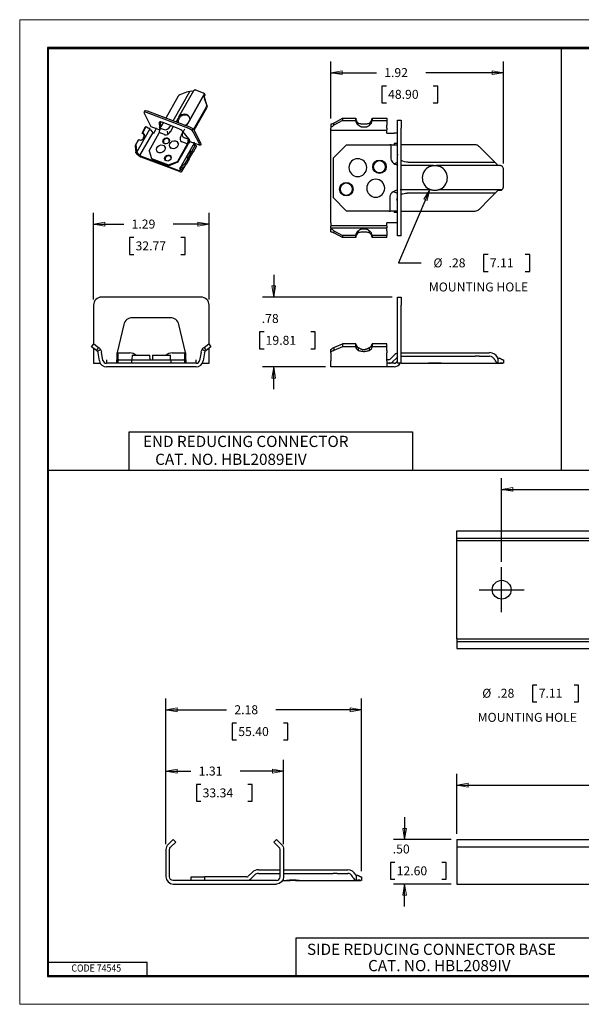
# Model space of a CAD drawing. Extents: x 0 to 17, y 0 to 11.
# Drawn here: x 0 to 6.3, y 0 to 11 of the extents above; entities that cross this region are included whole.
import ezdxf

# ---------------------------------------------------------------- set-up
doc = ezdxf.new("R2010")
doc.units = 0
doc.header["$MEASUREMENT"] = 0
for name, color, linetype in [('BORDER', 7, 'Continuous'), ('DIMS', 7, 'Continuous'), ('GEOM', 7, 'Continuous')]:
    doc.layers.add(name, color=color, linetype=linetype)
doc.styles.add('blockfont', font='simplex.shx', dxfattribs={"bigfont": 'bigfont'})

msp = doc.modelspace()

# ---------------------------------------------------------------- linework, layer by layer
at = {"layer": 'BORDER', "color": 7, "linetype": 'Continuous', "lineweight": 0}
for p, q in [((17, 11), (0, 11)), ((0, 11), (0, 0)), ((0, 0), (17, 0))]:
    msp.add_line(p, q, dxfattribs=at)
at = {"layer": 'BORDER', "color": 7, "linetype": 'Continuous'}
for p, q in [((0.312, 10.688), (0.312, 0.312)), ((16.688, 10.688), (0.312, 10.688)), ((0.322, 10.678), (16.677, 10.678)), ((0.322, 0.322), (0.322, 10.678)), ((0.322, 0.472), (1.423, 0.472)), ((1.423, 0.322), (1.423, 0.472)), ((0.312, 0.322), (16.688, 0.322)), ((0.312, 0.312), (16.688, 0.312)), ((0.322, 0.322), (16.688, 0.322))]:
    msp.add_line(p, q, dxfattribs=at)
at = {"layer": 'DIMS', "color": 7, "linetype": 'Continuous'}
for p, q in [((6.044, 10.678), (6.044, 5.967)), ((1.221, 5.967), (1.221, 6.396)), ((1.221, 6.396), (4.384, 6.396)), ((4.384, 6.396), (4.384, 5.967)), ((0.329, 5.967), (12.791, 5.967)), ((3.087, 0.317), (3.087, 0.743)), ((3.087, 0.743), (7.052, 0.743))]:
    msp.add_line(p, q, dxfattribs=at)
at = {"layer": 'DIMS', "color": 7, "linetype": 'Continuous', "ltscale": 0.212798}
msp.add_line((3.474, 9.895), (3.474, 10.533), dxfattribs=at)
at = {"layer": 'DIMS', "color": 7, "linetype": 'Continuous', "lineweight": 0}
for p, q in [((3.474, 10.408), (3.474, 10.533)), ((3.474, 10.533), (3.474, 9.895)), ((5.399, 9.394), (5.399, 10.533)), ((5.399, 10.533), (5.399, 10.408)), ((3.599, 10.429), (3.474, 10.408)), ((3.981, 10.408), (3.474, 10.408)), ((3.474, 10.408), (3.599, 10.387)), ((3.599, 10.387), (3.599, 10.429)), ((5.399, 10.408), (4.532, 10.408)), ((5.399, 10.408), (5.274, 10.429)), ((5.274, 10.429), (5.274, 10.387)), ((5.274, 10.387), (5.399, 10.408)), ((4.044, 10.071), (4.044, 10.258)), ((4.044, 10.258), (4.094, 10.258)), ((4.616, 10.258), (4.666, 10.258)), ((4.666, 10.258), (4.666, 10.071)), ((4.094, 10.071), (4.044, 10.071)), ((4.666, 10.071), (4.616, 10.071)), ((4.23, 8.282), (4.579, 9.103)), ((4.579, 9.103), (4.511, 8.996)), ((4.55, 8.98), (4.579, 9.103)), ((4.511, 8.996), (4.55, 8.98)), ((0.824, 7.874), (0.824, 8.841)), ((0.824, 8.841), (0.824, 8.716)), ((2.114, 8.716), (2.114, 8.841)), ((2.114, 8.841), (2.114, 7.874)), ((0.949, 8.737), (0.824, 8.716)), ((0.824, 8.716), (0.949, 8.695)), ((0.824, 8.716), (1.162, 8.716)), ((0.949, 8.695), (0.949, 8.737)), ((1.713, 8.716), (2.114, 8.716)), ((2.114, 8.716), (1.989, 8.737)), ((1.989, 8.737), (1.989, 8.695)), ((1.989, 8.695), (2.114, 8.716)), ((1.274, 8.566), (1.224, 8.566)), ((1.224, 8.566), (1.224, 8.378)), ((1.847, 8.566), (1.797, 8.566)), ((1.847, 8.378), (1.847, 8.566)), ((1.224, 8.378), (1.274, 8.378)), ((1.797, 8.378), (1.847, 8.378)), ((5.229, 8.376), (5.179, 8.376)), ((5.179, 8.376), (5.179, 8.188)), ((5.643, 8.376), (5.693, 8.376)), ((5.693, 8.376), (5.693, 8.188)), ((4.48, 8.282), (4.23, 8.282)), ((2.835, 7.901), (2.835, 8.151)), ((5.179, 8.188), (5.229, 8.188)), ((5.693, 8.188), (5.643, 8.188)), ((2.856, 8.026), (2.814, 8.026)), ((2.814, 8.026), (2.835, 7.901)), ((2.835, 7.901), (2.856, 8.026)), ((4.157, 7.901), (2.71, 7.901)), ((2.71, 7.901), (2.835, 7.901)), ((2.727, 7.511), (2.677, 7.511)), ((2.677, 7.511), (2.677, 7.323)), ((3.249, 7.511), (3.299, 7.511)), ((3.299, 7.511), (3.299, 7.323)), ((2.677, 7.323), (2.727, 7.323)), ((3.299, 7.323), (3.249, 7.323)), ((3.412, 7.121), (2.71, 7.121)), ((2.71, 7.121), (2.835, 7.121)), ((2.835, 7.121), (2.814, 6.996)), ((2.856, 6.996), (2.835, 7.121)), ((2.835, 7.121), (2.835, 6.871)), ((2.814, 6.996), (2.856, 6.996)), ((5.38, 4.944), (5.38, 5.878)), ((5.38, 5.878), (5.38, 5.753)), ((5.505, 5.774), (5.38, 5.753)), ((5.38, 5.753), (5.505, 5.732)), ((5.38, 5.753), (7.609, 5.753)), ((5.505, 5.732), (5.505, 5.774)), ((5.774, 3.567), (5.724, 3.567)), ((5.724, 3.567), (5.724, 3.38)), ((6.188, 3.567), (6.238, 3.567)), ((6.238, 3.567), (6.238, 3.38)), ((1.633, 1.79), (1.633, 3.415)), ((1.633, 3.415), (1.633, 3.29)), ((3.814, 3.29), (3.814, 3.415)), ((3.814, 3.415), (3.814, 1.487)), ((1.758, 3.311), (1.633, 3.29)), ((1.758, 3.269), (1.758, 3.311)), ((3.814, 3.29), (3.689, 3.311)), ((3.689, 3.311), (3.689, 3.269)), ((5.724, 3.38), (5.774, 3.38)), ((6.238, 3.38), (6.188, 3.38)), ((1.633, 3.29), (1.758, 3.269)), ((1.633, 3.29), (2.308, 3.29)), ((2.859, 3.29), (3.814, 3.29)), ((3.689, 3.269), (3.814, 3.29)), ((2.421, 3.14), (2.371, 3.14)), ((2.371, 3.14), (2.371, 2.953)), ((2.993, 3.14), (2.943, 3.14)), ((2.993, 2.953), (2.993, 3.14)), ((2.371, 2.953), (2.421, 2.953)), ((2.943, 2.953), (2.993, 2.953)), ((2.946, 1.79), (2.946, 2.73)), ((2.946, 2.73), (2.946, 2.605)), ((1.758, 2.626), (1.633, 2.605)), ((1.911, 2.605), (1.633, 2.605)), ((1.633, 2.605), (1.758, 2.584)), ((1.758, 2.584), (1.758, 2.626)), ((2.946, 2.605), (2.462, 2.605)), ((2.946, 2.605), (2.821, 2.626)), ((2.821, 2.626), (2.821, 2.584)), ((2.821, 2.584), (2.946, 2.605)), ((4.88, 1.903), (4.88, 2.573)), ((4.88, 2.573), (4.88, 2.448)), ((1.973, 2.268), (1.973, 2.455)), ((1.973, 2.455), (2.023, 2.455)), ((2.546, 2.455), (2.596, 2.455)), ((2.596, 2.455), (2.596, 2.268)), ((5.005, 2.469), (4.88, 2.448)), ((4.88, 2.448), (5.005, 2.427)), ((4.88, 2.448), (7.446, 2.448)), ((5.005, 2.427), (5.005, 2.469)), ((2.023, 2.268), (1.973, 2.268)), ((2.596, 2.268), (2.546, 2.268)), ((4.297, 2.09), (4.297, 1.84)), ((4.318, 1.965), (4.276, 1.965)), ((4.276, 1.965), (4.297, 1.84)), ((4.297, 1.84), (4.318, 1.965)), ((4.297, 1.84), (4.172, 1.84)), ((4.172, 1.84), (4.817, 1.84)), ((4.189, 1.584), (4.139, 1.584)), ((4.139, 1.584), (4.139, 1.397)), ((4.711, 1.584), (4.761, 1.584)), ((4.761, 1.584), (4.761, 1.397)), ((4.139, 1.397), (4.189, 1.397)), ((4.817, 1.344), (4.172, 1.344)), ((4.172, 1.344), (4.297, 1.344)), ((4.297, 1.344), (4.276, 1.219)), ((4.318, 1.219), (4.297, 1.344)), ((4.297, 1.344), (4.297, 1.094)), ((4.761, 1.397), (4.711, 1.397)), ((4.276, 1.219), (4.318, 1.219))]:
    msp.add_line(p, q, dxfattribs=at)
at = {"layer": 'DIMS', "color": 7, "linetype": 'Continuous', "ltscale": 0.379738}
msp.add_line((5.399, 9.394), (5.399, 10.533), dxfattribs=at)
at = {"layer": 'DIMS', "color": 7, "linetype": 'Continuous', "ltscale": 0.169055}
msp.add_line((3.474, 10.408), (3.981, 10.408), dxfattribs=at)
at = {"layer": 'DIMS', "color": 7, "linetype": 'Continuous', "ltscale": 0.289}
msp.add_line((5.399, 10.408), (4.532, 10.408), dxfattribs=at)
at = {"layer": 'DIMS', "color": 7, "linetype": 'Continuous', "ltscale": 0.0625}
for p, q in [((4.044, 10.258), (4.044, 10.071)), ((4.666, 10.071), (4.666, 10.258)), ((1.224, 8.566), (1.224, 8.378)), ((1.847, 8.378), (1.847, 8.566)), ((5.179, 8.376), (5.179, 8.188)), ((5.693, 8.188), (5.693, 8.376)), ((2.677, 7.511), (2.677, 7.323)), ((3.299, 7.323), (3.299, 7.511)), ((5.724, 3.567), (5.724, 3.38)), ((6.238, 3.38), (6.238, 3.567)), ((2.371, 3.14), (2.371, 2.953)), ((2.993, 2.953), (2.993, 3.14)), ((1.973, 2.455), (1.973, 2.268)), ((2.596, 2.268), (2.596, 2.455)), ((4.139, 1.584), (4.139, 1.397)), ((4.761, 1.397), (4.761, 1.584))]:
    msp.add_line(p, q, dxfattribs=at)
at = {"layer": 'DIMS', "color": 7, "linetype": 'Continuous', "ltscale": 0.016667}
for p, q in [((4.094, 10.258), (4.044, 10.258)), ((4.666, 10.258), (4.616, 10.258)), ((4.044, 10.071), (4.094, 10.071)), ((4.616, 10.071), (4.666, 10.071)), ((1.274, 8.566), (1.224, 8.566)), ((1.847, 8.566), (1.797, 8.566)), ((1.224, 8.378), (1.274, 8.378)), ((1.797, 8.378), (1.847, 8.378)), ((5.229, 8.376), (5.179, 8.376)), ((5.693, 8.376), (5.643, 8.376)), ((5.179, 8.188), (5.229, 8.188)), ((5.643, 8.188), (5.693, 8.188)), ((2.727, 7.511), (2.677, 7.511)), ((3.299, 7.511), (3.249, 7.511)), ((2.677, 7.323), (2.727, 7.323)), ((3.249, 7.323), (3.299, 7.323)), ((5.774, 3.567), (5.724, 3.567)), ((6.238, 3.567), (6.188, 3.567)), ((5.724, 3.38), (5.774, 3.38)), ((6.188, 3.38), (6.238, 3.38)), ((2.421, 3.14), (2.371, 3.14)), ((2.993, 3.14), (2.943, 3.14)), ((2.371, 2.953), (2.421, 2.953)), ((2.943, 2.953), (2.993, 2.953)), ((2.023, 2.455), (1.973, 2.455)), ((2.596, 2.455), (2.546, 2.455)), ((1.973, 2.268), (2.023, 2.268)), ((2.546, 2.268), (2.596, 2.268)), ((4.189, 1.584), (4.139, 1.584)), ((4.761, 1.584), (4.711, 1.584)), ((4.139, 1.397), (4.189, 1.397)), ((4.711, 1.397), (4.761, 1.397))]:
    msp.add_line(p, q, dxfattribs=at)
at = {"layer": 'DIMS', "color": 7, "linetype": 'Continuous', "ltscale": 0.297389}
msp.add_line((4.579, 9.103), (4.23, 8.282), dxfattribs=at)
at = {"layer": 'DIMS', "color": 7, "linetype": 'Continuous', "ltscale": 0.322424}
for p, q in [((0.824, 7.874), (0.824, 8.841)), ((2.114, 7.874), (2.114, 8.841))]:
    msp.add_line(p, q, dxfattribs=at)
at = {"layer": 'DIMS', "color": 7, "linetype": 'Continuous', "ltscale": 0.112633}
msp.add_line((0.824, 8.716), (1.162, 8.716), dxfattribs=at)
at = {"layer": 'DIMS', "color": 7, "linetype": 'Continuous', "ltscale": 0.133756}
msp.add_line((2.114, 8.716), (1.713, 8.716), dxfattribs=at)
at = {"layer": 'DIMS', "color": 7, "linetype": 'Continuous', "ltscale": 0.083333}
for p, q in [((4.23, 8.282), (4.48, 8.282)), ((2.835, 8.151), (2.835, 7.901)), ((2.835, 6.871), (2.835, 7.121)), ((4.297, 2.09), (4.297, 1.84)), ((4.297, 1.094), (4.297, 1.344))]:
    msp.add_line(p, q, dxfattribs=at)
at = {"layer": 'DIMS', "color": 7, "linetype": 'Continuous', "ltscale": 0.482182}
msp.add_line((4.157, 7.901), (2.71, 7.901), dxfattribs=at)
at = {"layer": 'DIMS', "color": 7, "linetype": 'Continuous', "ltscale": 0.233848}
msp.add_line((3.412, 7.121), (2.71, 7.121), dxfattribs=at)
at = {"layer": 'DIMS', "color": 7, "linetype": 'Continuous', "ltscale": 0.311288}
msp.add_line((5.38, 4.944), (5.38, 5.878), dxfattribs=at)
at = {"layer": 'DIMS', "color": 7, "linetype": 'Continuous', "ltscale": 0.743057}
msp.add_line((5.38, 5.753), (7.609, 5.753), dxfattribs=at)
at = {"layer": 'DIMS', "color": 7, "linetype": 'Continuous', "ltscale": 0.166667}
for p, q in [((5.38, 4.382), (5.38, 4.882)), ((5.13, 4.632), (5.63, 4.632))]:
    msp.add_line(p, q, dxfattribs=at)
at = {"layer": 'DIMS', "color": 7, "linetype": 'Continuous', "ltscale": 0.541635}
msp.add_line((1.633, 1.79), (1.633, 3.415), dxfattribs=at)
at = {"layer": 'DIMS', "color": 7, "linetype": 'Continuous', "ltscale": 0.642839}
msp.add_line((3.814, 1.487), (3.814, 3.415), dxfattribs=at)
at = {"layer": 'DIMS', "color": 7, "linetype": 'Continuous', "ltscale": 0.225121}
msp.add_line((1.633, 3.29), (2.308, 3.29), dxfattribs=at)
at = {"layer": 'DIMS', "color": 7, "linetype": 'Continuous', "ltscale": 0.318351}
msp.add_line((3.814, 3.29), (2.859, 3.29), dxfattribs=at)
at = {"layer": 'DIMS', "color": 7, "linetype": 'Continuous', "ltscale": 0.313284}
for p, q in [((1.633, 1.79), (1.633, 2.73)), ((2.946, 1.79), (2.946, 2.73))]:
    msp.add_line(p, q, dxfattribs=at)
at = {"layer": 'DIMS', "color": 7, "linetype": 'Continuous', "ltscale": 0.092588}
msp.add_line((1.633, 2.605), (1.911, 2.605), dxfattribs=at)
at = {"layer": 'DIMS', "color": 7, "linetype": 'Continuous', "ltscale": 0.161301}
msp.add_line((2.946, 2.605), (2.462, 2.605), dxfattribs=at)
at = {"layer": 'DIMS', "color": 7, "linetype": 'Continuous', "ltscale": 0.223591}
msp.add_line((4.88, 1.903), (4.88, 2.573), dxfattribs=at)
at = {"layer": 'DIMS', "color": 7, "linetype": 'Continuous', "ltscale": 0.855567}
msp.add_line((4.88, 2.448), (7.446, 2.448), dxfattribs=at)
at = {"layer": 'DIMS', "color": 7, "linetype": 'Continuous', "ltscale": 0.214883}
for p, q in [((4.817, 1.84), (4.172, 1.84)), ((4.817, 1.344), (4.172, 1.344))]:
    msp.add_line(p, q, dxfattribs=at)
at = {"layer": 'DIMS', "color": 7, "linetype": 'Continuous', "lineweight": 0}
for points in [[(3.474, 10.408), (3.599, 10.429), (3.599, 10.387), (3.474, 10.408)], [(5.399, 10.408), (5.274, 10.387), (5.274, 10.429), (5.399, 10.408)], [(4.579, 9.103), (4.55, 8.98), (4.511, 8.996), (4.579, 9.103)], [(0.824, 8.716), (0.949, 8.737), (0.949, 8.695), (0.824, 8.716)], [(2.114, 8.716), (1.989, 8.695), (1.989, 8.737), (2.114, 8.716)], [(2.835, 7.901), (2.814, 8.026), (2.856, 8.026), (2.835, 7.901)], [(2.835, 7.121), (2.856, 6.996), (2.814, 6.996), (2.835, 7.121)], [(5.38, 5.753), (5.505, 5.774), (5.505, 5.732), (5.38, 5.753)], [(1.633, 3.29), (1.758, 3.311), (1.758, 3.269), (1.633, 3.29)], [(3.814, 3.29), (3.689, 3.269), (3.689, 3.311), (3.814, 3.29)], [(1.633, 2.605), (1.758, 2.626), (1.758, 2.584), (1.633, 2.605)], [(2.946, 2.605), (2.821, 2.584), (2.821, 2.626), (2.946, 2.605)], [(4.88, 2.448), (5.005, 2.469), (5.005, 2.427), (4.88, 2.448)], [(4.297, 1.84), (4.276, 1.965), (4.318, 1.965), (4.297, 1.84)], [(4.297, 1.344), (4.318, 1.219), (4.276, 1.219), (4.297, 1.344)]]:
    msp.add_solid(points, dxfattribs=at)
at = {"layer": 'GEOM', "color": 7, "linetype": 'Continuous'}
for p, q in [((1.769, 10.145), (1.631, 9.901)), ((1.714, 9.87), (1.9, 10.199)), ((1.778, 9.915), (1.944, 10.21)), ((1.861, 10.189), (1.786, 10.16)), ((1.862, 9.814), (2.053, 10.153)), ((2.053, 10.153), (1.876, 9.839)), ((1.932, 10.197), (1.927, 10.198)), ((1.94, 10.205), (1.935, 10.196)), ((2.052, 10.181), (1.967, 10.214)), ((2.054, 10.153), (2.053, 10.153)), ((2.058, 10.162), (2.054, 10.153)), ((2.054, 10.153), (2.06, 10.142)), ((2.06, 10.142), (2.064, 10.15)), ((2.065, 10.165), (2.061, 10.174)), ((2.063, 10.129), (2.062, 10.128)), ((2.063, 10.129), (2.062, 10.128)), ((1.941, 9.772), (2.085, 10.026)), ((1.947, 9.765), (2.089, 10.017)), ((2.087, 10.047), (2.064, 10.115)), ((2.092, 10.037), (2.069, 10.106)), ((2.088, 10.041), (2.093, 10.032)), ((1.396, 9.98), (1.387, 9.964)), ((1.388, 9.956), (1.464, 9.805)), ((1.889, 9.784), (1.415, 9.962)), ((1.898, 9.8), (1.425, 9.979)), ((1.367, 9.733), (1.406, 9.802)), ((1.373, 9.737), (1.412, 9.806)), ((1.406, 9.802), (1.412, 9.806)), ((1.412, 9.806), (1.439, 9.788)), ((1.464, 9.805), (1.523, 9.783)), ((1.557, 9.852), (1.562, 9.791)), ((1.562, 9.789), (1.572, 9.806)), ((1.567, 9.859), (1.571, 9.808)), ((1.573, 9.803), (1.574, 9.8)), ((1.602, 9.849), (1.577, 9.806)), ((1.769, 9.786), (1.589, 9.854)), ((1.678, 9.806), (1.685, 9.818)), ((1.685, 9.749), (1.714, 9.802)), ((1.745, 9.856), (1.766, 9.894)), ((3.474, 9.799), (3.474, 9.787)), ((3.508, 9.843), (3.604, 9.898)), ((3.604, 9.875), (3.508, 9.82)), ((3.604, 9.898), (3.751, 9.898)), ((3.604, 9.898), (3.604, 9.875)), ((3.604, 9.875), (3.751, 9.875)), ((3.751, 9.875), (3.751, 9.898)), ((3.934, 9.898), (4.099, 9.898)), ((3.934, 9.898), (3.934, 9.875)), ((3.934, 9.875), (4.099, 9.875)), ((4.099, 9.898), (4.099, 9.875)), ((4.099, 9.875), (4.099, 9.82)), ((4.099, 9.787), (4.099, 9.82)), ((4.219, 9.877), (4.259, 9.877)), ((4.219, 9.787), (4.219, 9.877)), ((4.259, 9.877), (4.259, 9.787)), ((1.307, 9.52), (1.453, 9.778)), ((1.485, 9.74), (1.339, 9.482)), ((1.367, 9.733), (1.373, 9.737)), ((1.444, 9.535), (1.557, 9.735)), ((1.46, 9.771), (1.478, 9.746)), ((1.498, 9.732), (1.517, 9.765)), ((1.523, 9.783), (1.564, 9.768)), ((1.618, 9.716), (1.558, 9.738)), ((1.559, 9.742), (1.564, 9.77)), ((1.564, 9.786), (1.567, 9.78)), ((1.569, 9.788), (1.611, 9.772)), ((1.655, 9.723), (1.651, 9.754)), ((1.802, 9.707), (1.805, 9.713)), ((1.805, 9.713), (1.824, 9.747)), ((1.888, 9.668), (1.82, 9.752)), ((1.841, 9.777), (1.823, 9.746)), ((1.882, 9.664), (1.835, 9.682)), ((1.924, 9.763), (1.933, 9.78)), ((2.014, 9.597), (1.938, 9.748)), ((2.024, 9.614), (1.947, 9.765)), ((3.474, 9.771), (3.474, 9.787)), ((3.474, 9.692), (3.474, 9.771)), ((3.474, 9.765), (4.099, 9.765)), ((3.474, 8.732), (3.474, 9.732)), ((4.099, 9.787), (4.099, 9.771)), ((4.099, 9.732), (4.099, 9.771)), ((4.099, 9.732), (4.179, 9.732)), ((4.219, 9.732), (4.179, 9.732)), ((4.219, 8.677), (4.219, 9.787)), ((4.259, 8.677), (4.259, 9.787)), ((1.291, 9.597), (1.325, 9.658)), ((1.291, 9.597), (1.296, 9.601)), ((1.296, 9.54), (1.291, 9.597)), ((1.296, 9.601), (1.331, 9.662)), ((1.296, 9.601), (1.302, 9.544)), ((1.331, 9.662), (1.325, 9.658)), ((1.606, 9.626), (1.607, 9.623)), ((1.607, 9.623), (1.608, 9.622)), ((1.608, 9.622), (1.609, 9.62)), ((1.63, 9.563), (1.62, 9.581)), ((1.669, 9.654), (1.667, 9.657)), ((1.67, 9.647), (1.668, 9.657)), ((1.671, 9.651), (1.669, 9.654)), ((1.676, 9.581), (1.684, 9.562)), ((1.87, 9.611), (1.76, 9.416)), ((1.764, 9.407), (1.875, 9.602)), ((1.775, 9.608), (1.765, 9.626)), ((1.934, 9.595), (1.788, 9.337)), ((1.871, 9.614), (1.81, 9.637)), ((1.877, 9.646), (1.872, 9.618)), ((1.887, 9.651), (1.882, 9.623)), ((1.883, 9.627), (1.894, 9.623)), ((1.899, 9.649), (1.892, 9.662)), ((1.9, 9.641), (1.949, 9.622)), ((1.96, 9.598), (1.922, 9.53)), ((1.942, 9.598), (1.934, 9.595)), ((1.974, 9.587), (1.935, 9.519)), ((1.943, 9.604), (1.94, 9.598)), ((1.942, 9.598), (1.96, 9.598)), ((1.953, 9.621), (1.948, 9.63)), ((1.953, 9.621), (2.014, 9.597)), ((1.974, 9.587), (1.96, 9.598)), ((2.024, 9.614), (2.014, 9.597)), ((3.649, 9.602), (3.499, 9.452)), ((3.649, 9.602), (4.133, 9.602)), ((4.146, 9.602), (4.133, 9.602)), ((4.141, 9.602), (4.141, 9.463)), ((4.146, 9.602), (4.191, 9.602)), ((4.179, 9.617), (4.179, 9.602)), ((4.219, 9.617), (4.179, 9.617)), ((4.191, 9.602), (4.219, 9.602)), ((5.084, 9.602), (4.261, 9.602)), ((5.24, 9.471), (5.127, 9.584)), ((1.316, 9.493), (1.298, 9.518)), ((1.332, 9.489), (1.314, 9.513)), ((1.779, 9.313), (1.353, 9.475)), ((1.784, 9.304), (1.357, 9.465)), ((1.444, 9.535), (1.473, 9.449)), ((1.531, 9.536), (1.54, 9.517)), ((1.69, 9.461), (1.688, 9.464)), ((1.691, 9.455), (1.688, 9.464)), ((1.691, 9.458), (1.69, 9.461)), ((1.89, 9.446), (1.931, 9.518)), ((1.922, 9.53), (1.935, 9.519)), ((5.24, 9.471), (5.33, 9.381)), ((1.473, 9.449), (1.478, 9.44)), ((1.473, 9.449), (1.661, 9.378)), ((1.478, 9.44), (1.666, 9.369)), ((1.626, 9.433), (1.628, 9.43)), ((1.628, 9.43), (1.628, 9.429)), ((1.628, 9.429), (1.629, 9.427)), ((1.661, 9.378), (1.76, 9.416)), ((1.666, 9.369), (1.661, 9.378)), ((1.764, 9.407), (1.666, 9.369)), ((1.76, 9.416), (1.764, 9.407)), ((1.804, 9.354), (1.845, 9.394)), ((1.809, 9.303), (1.849, 9.373)), ((1.859, 9.383), (1.818, 9.343)), ((1.879, 9.454), (1.845, 9.394)), ((1.845, 9.394), (1.859, 9.383)), ((1.893, 9.443), (1.859, 9.383)), ((1.893, 9.443), (1.879, 9.454)), ((1.881, 9.455), (1.881, 9.453)), ((3.499, 9.452), (3.499, 9.012)), ((4.188, 9.393), (4.219, 9.407)), ((4.619, 9.371), (4.259, 9.371)), ((4.337, 9.407), (5.303, 9.407)), ((5.367, 9.371), (4.649, 9.371)), ((5.335, 9.376), (5.33, 9.381)), ((5.339, 9.372), (5.335, 9.376)), ((5.359, 9.372), (5.339, 9.372)), ((1.788, 9.334), (1.792, 9.315)), ((1.806, 9.326), (1.81, 9.307)), ((5.399, 9.132), (5.399, 9.332)), ((4.218, 9.057), (4.177, 9.076)), ((4.258, 9.098), (4.247, 9.098)), ((4.592, 9.098), (4.259, 9.098)), ((5.309, 9.061), (4.326, 9.061)), ((5.381, 9.098), (4.676, 9.098)), ((5.335, 9.088), (5.246, 8.998)), ((5.339, 9.092), (5.335, 9.088)), ((5.359, 9.092), (5.339, 9.092)), ((3.499, 9.012), (3.649, 8.862)), ((4.13, 9.006), (4.13, 8.862)), ((5.127, 8.879), (5.246, 8.998)), ((4.122, 8.862), (3.649, 8.862)), ((4.122, 8.862), (4.135, 8.862)), ((4.179, 8.862), (4.135, 8.862)), ((4.179, 8.862), (4.179, 8.847)), ((4.219, 8.862), (4.179, 8.862)), ((4.219, 8.847), (4.179, 8.847)), ((4.259, 8.862), (5.084, 8.862)), ((3.474, 8.732), (3.474, 8.692)), ((4.099, 8.698), (3.474, 8.698)), ((3.474, 8.676), (3.474, 8.692)), ((4.179, 8.732), (4.099, 8.732)), ((4.099, 8.692), (4.099, 8.732)), ((4.099, 8.692), (4.099, 8.676)), ((4.219, 8.732), (4.179, 8.732)), ((3.474, 8.676), (3.474, 8.664)), ((4.099, 8.67), (3.474, 8.67)), ((3.508, 8.643), (3.604, 8.588)), ((3.604, 8.566), (3.508, 8.62)), ((3.604, 8.588), (3.604, 8.566)), ((3.751, 8.588), (3.604, 8.588)), ((3.751, 8.566), (3.751, 8.588)), ((3.934, 8.588), (3.934, 8.566)), ((4.099, 8.588), (3.934, 8.588)), ((4.099, 8.643), (4.099, 8.676)), ((4.099, 8.643), (4.099, 8.588)), ((4.099, 8.566), (4.099, 8.588)), ((4.219, 8.587), (4.219, 8.677)), ((4.259, 8.587), (4.219, 8.587)), ((4.259, 8.587), (4.259, 8.677)), ((3.751, 8.566), (3.604, 8.566)), ((4.099, 8.566), (3.934, 8.566)), ((0.824, 7.811), (0.824, 7.374)), ((2.024, 7.901), (0.914, 7.901)), ((2.114, 7.374), (2.114, 7.811)), ((4.219, 7.901), (4.259, 7.901)), ((4.219, 7.811), (4.219, 7.901)), ((4.219, 7.161), (4.219, 7.811)), ((4.259, 7.901), (4.259, 7.811)), ((4.259, 7.161), (4.259, 7.811)), ((1.161, 7.594), (1.087, 7.283)), ((1.68, 7.671), (1.258, 7.671)), ((1.851, 7.283), (1.777, 7.594)), ((0.803, 7.344), (0.826, 7.377)), ((0.826, 7.377), (0.88, 7.339)), ((2.058, 7.339), (2.112, 7.377)), ((2.112, 7.377), (2.135, 7.344)), ((3.508, 7.339), (3.604, 7.377)), ((3.604, 7.377), (3.604, 7.344)), ((3.751, 7.377), (3.604, 7.377)), ((3.751, 7.344), (3.751, 7.377)), ((3.934, 7.377), (3.934, 7.344)), ((4.099, 7.377), (3.934, 7.377)), ((4.099, 7.344), (4.099, 7.377)), ((0.857, 7.306), (0.803, 7.344)), ((0.824, 7.329), (0.824, 7.161)), ((0.89, 7.187), (0.874, 7.28)), ((0.929, 7.194), (0.913, 7.287)), ((1.099, 7.28), (1.215, 7.28)), ((1.099, 7.251), (1.099, 7.28)), ((1.215, 7.28), (1.23, 7.28)), ((1.702, 7.28), (1.717, 7.28)), ((1.717, 7.28), (1.839, 7.28)), ((1.839, 7.28), (1.839, 7.251)), ((2.025, 7.287), (2.008, 7.194)), ((2.064, 7.28), (2.048, 7.187)), ((2.135, 7.344), (2.08, 7.306)), ((2.114, 7.161), (2.114, 7.329)), ((3.474, 7.28), (3.474, 7.295)), ((3.474, 7.28), (3.474, 7.187)), ((3.604, 7.344), (3.508, 7.306)), ((3.751, 7.344), (3.604, 7.344)), ((4.099, 7.344), (3.934, 7.344)), ((4.099, 7.306), (4.099, 7.344)), ((4.099, 7.306), (4.099, 7.28)), ((4.099, 7.187), (4.099, 7.28)), ((4.259, 7.28), (5.084, 7.28)), ((5.084, 7.28), (5.127, 7.28)), ((5.127, 7.28), (5.246, 7.28)), ((0.824, 7.161), (0.9, 7.161)), ((0.969, 7.201), (0.969, 7.161)), ((1.969, 7.161), (0.969, 7.161)), ((1.084, 7.259), (1.084, 7.201)), ((1.084, 7.161), (1.084, 7.201)), ((1.099, 7.207), (1.099, 7.251)), ((1.099, 7.207), (1.099, 7.201)), ((1.099, 7.161), (1.099, 7.201)), ((1.099, 7.201), (1.249, 7.201)), ((1.249, 7.201), (1.249, 7.161)), ((1.249, 7.201), (1.689, 7.201)), ((1.254, 7.251), (1.253, 7.201)), ((1.254, 7.251), (1.354, 7.251)), ((1.354, 7.251), (1.454, 7.251)), ((1.455, 7.201), (1.454, 7.251)), ((1.484, 7.251), (1.483, 7.201)), ((1.484, 7.251), (1.584, 7.251)), ((1.584, 7.251), (1.684, 7.251)), ((1.685, 7.201), (1.684, 7.251)), ((1.689, 7.161), (1.689, 7.201)), ((1.689, 7.201), (1.839, 7.201)), ((1.839, 7.251), (1.839, 7.207)), ((1.839, 7.201), (1.839, 7.207)), ((1.839, 7.201), (1.839, 7.161)), ((1.854, 7.201), (1.854, 7.259)), ((1.854, 7.201), (1.854, 7.161)), ((1.969, 7.161), (1.969, 7.201)), ((2.038, 7.161), (2.114, 7.161)), ((3.474, 7.121), (3.474, 7.187)), ((4.122, 7.201), (4.099, 7.201)), ((4.099, 7.187), (4.099, 7.121)), ((4.179, 7.161), (4.099, 7.161)), ((4.179, 7.251), (4.135, 7.207)), ((4.208, 7.223), (4.163, 7.178)), ((4.259, 7.161), (4.219, 7.161)), ((4.259, 7.24), (5.084, 7.24)), ((4.259, 7.161), (4.564, 7.161)), ((4.564, 7.161), (4.575, 7.161)), ((4.693, 7.161), (4.704, 7.161)), ((4.704, 7.161), (5.393, 7.161)), ((5.127, 7.24), (5.084, 7.24)), ((5.127, 7.24), (5.246, 7.24)), ((5.304, 7.195), (5.299, 7.206)), ((5.339, 7.215), (5.335, 7.223)), ((5.359, 7.215), (5.339, 7.215)), ((5.339, 7.215), (5.339, 7.164)), ((5.339, 7.164), (5.359, 7.164)), ((5.393, 7.201), (5.399, 7.201)), ((5.399, 7.161), (5.393, 7.161)), ((5.399, 7.201), (5.399, 7.161)), ((1.969, 7.121), (0.969, 7.121)), ((4.099, 7.121), (3.474, 7.121)), ((4.179, 7.121), (4.099, 7.121)), ((4.88, 5.288), (10.88, 5.288)), ((4.88, 5.265), (4.88, 5.288)), ((4.88, 5.209), (4.88, 5.265)), ((4.88, 5.209), (10.88, 5.209)), ((4.88, 5.181), (4.88, 5.209)), ((4.88, 5.181), (10.88, 5.181)), ((4.88, 4.083), (4.88, 5.181)), ((4.88, 4.083), (7.543, 4.083)), ((4.88, 4.083), (4.88, 4.055)), ((4.88, 4.055), (7.543, 4.055)), ((4.88, 4.055), (4.88, 3.999)), ((4.88, 3.999), (4.88, 3.976)), ((4.88, 3.976), (7.543, 3.976)), ((1.712, 1.84), (1.657, 1.784)), ((1.685, 1.756), (1.741, 1.812)), ((1.741, 1.812), (1.712, 1.84)), ((2.838, 1.812), (2.866, 1.84)), ((2.894, 1.756), (2.838, 1.812)), ((2.866, 1.84), (2.922, 1.784)), ((4.88, 1.84), (7.543, 1.84)), ((4.88, 1.84), (4.88, 1.784)), ((4.88, 1.784), (4.88, 1.728)), ((4.88, 1.761), (7.543, 1.761)), ((1.633, 1.728), (1.633, 1.424)), ((1.673, 1.424), (1.673, 1.728)), ((2.906, 1.424), (2.906, 1.728)), ((2.946, 1.728), (2.946, 1.424)), ((4.88, 1.728), (4.88, 1.424)), ((2.595, 1.474), (2.55, 1.43)), ((2.623, 1.446), (2.579, 1.401)), ((2.665, 1.503), (2.906, 1.503)), ((2.665, 1.463), (2.906, 1.463)), ((2.946, 1.503), (3.499, 1.503)), ((2.946, 1.463), (3.499, 1.463)), ((3.499, 1.503), (3.542, 1.503)), ((3.542, 1.463), (3.499, 1.463)), ((3.542, 1.503), (3.661, 1.503)), ((3.542, 1.463), (3.661, 1.463)), ((3.754, 1.438), (3.751, 1.446)), ((3.774, 1.438), (3.754, 1.438)), ((3.754, 1.438), (3.754, 1.387)), ((2.866, 1.384), (1.713, 1.384)), ((1.713, 1.344), (2.866, 1.344)), ((1.914, 1.424), (2.064, 1.424)), ((1.914, 1.384), (1.914, 1.424)), ((2.064, 1.424), (2.064, 1.384)), ((2.537, 1.424), (2.064, 1.424)), ((2.935, 1.384), (2.98, 1.384)), ((2.979, 1.384), (2.99, 1.384)), ((3.108, 1.384), (3.12, 1.384)), ((3.119, 1.384), (3.808, 1.384)), ((3.719, 1.418), (3.714, 1.429)), ((3.754, 1.387), (3.774, 1.387)), ((3.808, 1.424), (3.814, 1.424)), ((3.814, 1.384), (3.808, 1.384)), ((3.814, 1.424), (3.814, 1.384)), ((4.88, 1.424), (4.88, 1.344)), ((4.88, 1.344), (7.454, 1.344))]:
    msp.add_line(p, q, dxfattribs=at)
at = {"layer": 'GEOM', "color": 7, "linetype": 'Continuous', "extrusion": (0, 0, -1)}
for centre, radius in [((-3.774, 9.347), 0.1), ((-4.016, 9.357), 0.069), ((-3.646, 9.107), 0.069), ((-3.974, 9.117), 0.1)]:
    msp.add_circle(centre, radius, dxfattribs=at)
at = {"layer": 'GEOM', "color": 7, "linetype": 'Continuous'}
for centre, radius in [((4.016, 9.357), 0.0753), ((4.016, 9.357), 0.0693), ((3.646, 9.107), 0.0753), ((3.646, 9.107), 0.0693), ((5.38, 4.632), 0.105)]:
    msp.add_circle(centre, radius, dxfattribs=at)
for centre, radius, start, end in [((5.084, 9.542), 0.06, 45, 90), ((4.634, 9.232), 0.14, 114.8754, 240.1306), ((4.634, 9.232), 0.14, -60.1306, 65.1246), ((5.359, 9.332), 0.04, 0, 42.4763), ((5.359, 9.132), 0.04, -32.3486, 0), ((5.084, 8.922), 0.06, 270, 315), ((0.914, 7.811), 0.09, 90, 180), ((2.024, 7.811), 0.09, 0, 90), ((1.258, 7.571), 0.1, 90, 166.6398), ((1.68, 7.571), 0.1, 13.3602, 90), ((1.184, 7.259), 0.1, 166.6398, 180), ((1.754, 7.259), 0.1, 0, 13.3602), ((4.249, 7.181), 0.0991, 107.8384, 135), ((5.246, 7.181), 0.0991, 25, 90), ((0.969, 7.201), 0.08, 190, 270), ((0.969, 7.201), 0.04, 190, 270), ((1.969, 7.201), 0.04, 270, 350), ((1.969, 7.201), 0.08, 270, 350), ((4.122, 7.22), 0.0191, 270, 315), ((4.122, 7.22), 0.0591, 270, 315), ((4.179, 7.201), 0.04, 270, 360), ((4.179, 7.201), 0.08, 270, 330), ((4.249, 7.181), 0.0591, 120.9174, 135), ((5.246, 7.181), 0.0591, 25, 90), ((5.358, 7.22), 0.0591, 205, 251.6444), ((1.713, 1.728), 0.08, 135.0004, 180), ((2.866, 1.728), 0.04, 0, 44.9992), ((2.665, 1.404), 0.0991, 90, 135), ((2.665, 1.404), 0.0591, 90, 135), ((3.661, 1.404), 0.0991, 25, 90), ((3.661, 1.404), 0.0591, 25, 90), ((1.713, 1.424), 0.08, 180, 270), ((2.537, 1.443), 0.0191, 270, 315), ((2.537, 1.443), 0.0591, 270, 315), ((2.866, 1.424), 0.04, -90, 0), ((3.773, 1.443), 0.0591, 205, 251.6444)]:
    msp.add_arc(centre, radius, start, end, dxfattribs=at)
at = {"layer": 'GEOM', "color": 7, "linetype": 'Continuous', "extrusion": (0, 0, -1)}
for centre, radius, start, end in [((-4.634, 9.232), 0.14, 262.1037, 277.8963), ((-5.359, 9.132), 0.04, 255.1979, 270), ((-0.834, 7.273), 0.04, 147.5, 170), ((-0.834, 7.273), 0.08, 147.5, 170), ((-1.23, 7.181), 0.0991, 90, 134.7757), ((-1.702, 7.181), 0.0991, 45.2243, 90), ((-2.103, 7.273), 0.08, 10, 32.5), ((-2.103, 7.273), 0.04, 10, 32.5), ((-2.866, 1.728), 0.08, 135.0004, 180), ((-1.713, 1.728), 0.04, 0, 44.9992), ((-1.713, 1.424), 0.04, -90, 0), ((-2.866, 1.424), 0.08, 180, 270)]:
    msp.add_arc(centre, radius, start, end, dxfattribs=at)
at = {"layer": 'GEOM', "color": 7, "linetype": 'Continuous'}
for centre, major_axis, ratio, start_param, end_param in [((1.795, 10.136), (-0.0267, -0.0136), 0.853862, 4.588418, 5.373816), ((1.873, 10.166), (-0.0658, -0.0238), 0.3661, 3.622968, 4.757432), ((1.942, 10.203), (-0.0127, -0.0046), 0.3661, 0.481375, 0.865848), ((1.958, 10.197), (-0.0178, -0.0091), 0.853862, 3.80302, 4.544372), ((2.043, 10.165), (-0.0178, -0.0091), 0.853862, 3.23843, 3.80302), ((2.076, 10.092), (-0.0222, 0.0613), 0.052535, 0.033016, 1.16748), ((2.051, 10.148), (0.0116, 0.0213), 0.018338, 0.638446, 0.89679), ((2.049, 10.165), (-0.0132, 0.0365), 0.052535, 3.174609, 3.988708), ((2.076, 10.092), (-0.0132, 0.0365), 0.052535, 0.033016, 1.16748), ((2.059, 10.036), (-0.0267, -0.0136), 0.853862, 2.232224, 3.017622), ((2.064, 10.027), (0.0267, 0.0136), 0.853862, 5.373816, 6.159214), ((1.426, 9.942), (0.0392, -0.0221), 0.319714, 2.019155, 3.589951), ((1.435, 9.958), (-0.0392, 0.0221), 0.319714, 5.160748, 6.283185), ((1.831, 9.882), (-0.0624, -0.0317), 0.853862, 2.753543, 4.939658), ((1.836, 9.873), (0.0624, 0.0317), 0.853862, 6.370408, 8.081251), ((1.512, 9.775), (-0.0071, -0.0187), 0.410735, 1.212523, 2.783319), ((1.601, 9.83), (0.0435, -0.0246), 0.319714, 2.019155, 3.356772), ((1.606, 9.77), (0.0435, -0.0246), 0.319714, 3.356772, 3.589951), ((1.589, 9.783), (-0.0175, -0.0463), 0.410735, 4.354116, 5.139514), ((1.616, 9.787), (0.0435, -0.0246), 0.319714, 3.356772, 3.589951), ((1.634, 9.848), (0.0165, 0.0773), 0.716881, 3.032783, 4.300099), ((1.831, 9.882), (-0.0624, -0.0317), 0.853862, 5.807975, 6.31188), ((1.836, 9.873), (0.0624, 0.0317), 0.853862, 2.666382, 3.00683), ((1.831, 9.882), (-0.0624, -0.0317), 0.853862, 7.577321, 7.994089), ((1.909, 9.779), (-0.0392, 0.0221), 0.319714, 3.589951, 5.160748), ((3.842, 9.898), (0.0915, 0), 0.819152, 3.141593, 3.954224), ((3.842, 9.875), (0.0915, 0), 0.819152, 3.141593, 3.954224), ((3.842, 9.898), (0.0915, 0), 0.819152, 5.470554, 6.283185), ((3.842, 9.875), (0.0915, 0), 0.819152, 5.470554, 6.283185), ((1.346, 9.696), (-0.0252, 0.0382), 0.93503, 4.346865, 5.159496), ((1.352, 9.7), (-0.0252, 0.0382), 0.93503, 4.346865, 5.159496), ((1.428, 9.78), (0.0348, -0.0197), 0.319714, 0.622892, 1.40829), ((1.494, 9.742), (-0.0174, 0.0098), 0.319714, 0.622892, 2.019155), ((1.555, 9.739), (-0.00337, -0.00891), 0.410735, 1.212523, 1.997921), ((1.64, 9.791), (0.0165, 0.0773), 0.716881, 3.032775, 4.300109), ((1.781, 9.762), (0.0435, -0.0246), 0.319714, 0.681539, 2.019155), ((1.866, 9.7), (0.0711, 0.0517), 0.579842, 2.238189, 3.50552), ((1.89, 9.745), (0.0711, 0.0517), 0.579842, 2.238195, 3.505511), ((1.899, 9.763), (0.0392, -0.0221), 0.319714, 0.448359, 2.019155), ((1.352, 9.7), (-0.0252, 0.0382), 0.93503, 2.017904, 2.830535), ((1.637, 9.641), (0.0308, 0.0156), 0.853862, 0, 3.46686), ((1.639, 9.638), (-0.0336, -0.0171), 0.853862, 5.4827, 6.12064), ((1.639, 9.638), (-0.0336, -0.0171), 0.853862, 3.304107, 3.942135), ((1.868, 9.615), (0.00337, 0.00891), 0.410735, 4.354116, 5.139514), ((1.868, 9.615), (0.0104, 0.0276), 0.410735, 4.354116, 5.139514), ((1.902, 9.659), (0.0175, 0.0463), 0.410735, 1.44961, 1.997921), ((1.902, 9.659), (0.0104, 0.0276), 0.410735, 1.538469, 1.997921), ((1.849, 9.678), (0.0435, -0.0246), 0.319714, 0.448359, 0.681539), ((1.89, 9.632), (-0.0071, -0.0187), 0.410735, 1.212523, 2.783319), ((1.939, 9.614), (0.0071, 0.0187), 0.410735, 4.354116, 5.924912), ((1.939, 9.614), (0.0141, 0.0374), 0.410735, 4.449078, 5.00966), ((1.282, 9.522), (-0.0174, 0.0098), 0.319714, 3.764484, 4.157183), ((1.282, 9.522), (-0.0348, 0.0197), 0.319714, 3.764484, 4.157183), ((1.348, 9.484), (0.0348, -0.0197), 0.319714, 3.764484, 5.160748), ((1.348, 9.484), (0.0174, -0.0098), 0.319714, 3.764484, 5.160748), ((1.657, 9.448), (0.0308, 0.0156), 0.853862, 0, 3.46686), ((1.659, 9.445), (-0.0336, -0.0171), 0.853862, 3.304107, 3.942135), ((1.9, 9.492), (-0.0292, -0.0352), 0.463855, 5.839773, 6.652404), ((1.9, 9.492), (-0.0292, -0.0352), 0.463855, 3.510811, 4.323443), ((1.914, 9.481), (-0.0292, -0.0352), 0.463855, 3.510811, 4.323443), ((4.309, 9.502), (0.16, 0.075), 0.671543, 2.83812, 3.845129), ((1.659, 9.445), (-0.0336, -0.0171), 0.853862, 5.4827, 6.12064), ((1.774, 9.323), (0.0174, -0.0098), 0.319714, 5.160748, 6.557011), ((1.774, 9.323), (0.0348, -0.0197), 0.319714, 5.160748, 6.557011), ((1.823, 9.318), (-0.0348, 0.0197), 0.319714, 6.164312, 6.557011), ((1.823, 9.318), (-0.0174, 0.0098), 0.319714, 6.164312, 6.557011), ((4.298, 8.967), (0.16, -0.075), 0.671543, 2.361028, 3.445066), ((3.842, 8.588), (-0.0915, 0), 0.819152, 5.470554, 6.283185), ((3.842, 8.566), (-0.0915, 0), 0.819152, 5.470554, 6.283185), ((3.842, 8.588), (-0.0915, 0), 0.819152, 3.141593, 3.954224), ((3.842, 8.566), (-0.0915, 0), 0.819152, 3.141593, 3.954224), ((3.842, 7.377), (-0.0915, 0), 0.573576, 0, 0.812631), ((3.842, 7.377), (-0.0915, 0), 0.573576, 2.328961, 3.141593), ((3.842, 7.344), (-0.0915, 0), 0.573576, 0, 0.812631), ((3.842, 7.344), (-0.0915, 0), 0.573576, 2.328961, 3.141593), ((5.359, 7.129), (0, 0.0858), 0.466308, 6.024841, 6.283185), ((3.774, 1.352), (0, 0.0858), 0.466308, 6.024841, 6.283185)]:
    msp.add_ellipse(centre, major_axis=major_axis, ratio=ratio, start_param=start_param, end_param=end_param, dxfattribs=at)
for centre, major_axis in [((1.634, 9.647), (-0.0336, -0.0171)), ((1.576, 9.557), (0.0447, 0.0227)), ((1.721, 9.603), (0.0447, 0.0227)), ((1.654, 9.454), (-0.0336, -0.0171))]:
    msp.add_ellipse(centre, major_axis=major_axis, ratio=0.853862, dxfattribs=at)
at = {"layer": 'GEOM', "color": 7, "linetype": 'Continuous', "extrusion": (0, 0, -1)}
for centre, major_axis, start_param, end_param in [((4.388, 9.538), (0.16, 0.075), 3.334728, 3.445066), ((4.388, 9.538), (0.16, 0.075), 2.177742, 2.746949), ((4.376, 8.93), (0.16, -0.075), 3.635378, 4.105443), ((4.376, 8.93), (0.16, -0.075), 2.948453, 3.194152)]:
    msp.add_ellipse(centre, major_axis=major_axis, ratio=0.671543, start_param=start_param, end_param=end_param, dxfattribs=at)
at = {"layer": 'GEOM', "color": 7, "linetype": 'Continuous'}
for points, degree in [([(1.953, 10.214), (1.946, 10.211), (1.94, 10.205)], 2), ([(2.06, 10.165), (2.062, 10.169), (2.06, 10.175)], 2), ([(2.065, 10.165), (2.067, 10.161), (2.064, 10.15)], 2), ([(1.768, 9.869), (1.77, 9.88), (1.786, 9.909), (1.796, 9.917)], 3), ([(1.885, 9.854), (1.878, 9.845), (1.867, 9.834)], 2), ([(1.899, 9.891), (1.898, 9.882), (1.894, 9.87)], 2), ([(3.508, 9.843), (3.497, 9.839), (3.485, 9.835), (3.474, 9.832)], 3), ([(3.474, 9.832), (3.474, 9.799)], 1), ([(3.508, 9.82), (3.497, 9.812), (3.485, 9.804), (3.474, 9.799)], 3), ([(3.508, 9.82), (3.508, 9.843)], 1), ([(3.779, 9.82), (3.779, 9.828), (3.779, 9.836), (3.779, 9.843)], 3), ([(3.905, 9.843), (3.905, 9.836), (3.905, 9.828), (3.905, 9.82)], 3), ([(1.388, 9.704), (1.387, 9.69), (1.375, 9.666), (1.366, 9.657)], 3), ([(1.388, 9.704), (1.394, 9.708)], 1), ([(1.296, 9.54), (1.295, 9.534), (1.295, 9.528), (1.294, 9.522)], 3), ([(1.294, 9.522), (1.306, 9.521)], 1), ([(1.302, 9.544), (1.296, 9.54)], 1), ([(1.302, 9.544), (1.304, 9.537), (1.305, 9.529), (1.306, 9.521)], 3), ([(1.867, 9.466), (1.882, 9.502), (1.896, 9.518)], 2), ([(1.867, 9.466), (1.881, 9.455)], 1), ([(1.91, 9.507), (1.896, 9.518)], 1), ([(1.789, 9.339), (1.793, 9.344), (1.798, 9.35), (1.804, 9.354)], 3), ([(1.804, 9.354), (1.818, 9.343)], 1), ([(5.389, 9.359), (5.378, 9.367), (5.359, 9.372)], 2), ([(1.806, 9.328), (1.789, 9.339)], 1), ([(1.806, 9.328), (1.81, 9.333), (1.813, 9.338), (1.818, 9.343)], 3), ([(5.369, 9.093), (5.38, 9.097), (5.393, 9.11)], 2), ([(3.474, 8.631), (3.474, 8.664)], 1), ([(3.474, 8.664), (3.485, 8.659), (3.497, 8.651), (3.508, 8.643)], 3), ([(3.474, 8.631), (3.485, 8.628), (3.497, 8.624), (3.508, 8.62)], 3), ([(3.508, 8.643), (3.508, 8.62)], 1), ([(3.779, 8.643), (3.779, 8.62)], 1), ([(3.905, 8.62), (3.905, 8.643)], 1), ([(0.88, 7.339), (0.857, 7.306)], 1), ([(0.857, 7.306), (0.862, 7.303), (0.865, 7.299), (0.868, 7.295)], 3), ([(0.869, 7.293), (0.866, 7.297), (0.857, 7.306)], 2), ([(0.857, 7.306), (0.865, 7.299), (0.868, 7.294)], 2), ([(0.868, 7.295), (0.902, 7.316)], 1), ([(0.88, 7.339), (0.889, 7.333), (0.896, 7.325), (0.902, 7.316)], 3), ([(2.036, 7.316), (2.042, 7.325), (2.049, 7.333), (2.058, 7.339)], 3), ([(2.07, 7.295), (2.036, 7.316)], 1), ([(2.058, 7.339), (2.08, 7.306)], 1), ([(2.07, 7.295), (2.072, 7.299), (2.076, 7.303), (2.08, 7.306)], 3), ([(3.474, 7.316), (3.485, 7.325), (3.497, 7.333), (3.508, 7.339)], 3), ([(3.474, 7.295), (3.474, 7.316)], 1), ([(3.474, 7.295), (3.485, 7.299), (3.497, 7.303), (3.508, 7.306)], 3), ([(3.508, 7.339), (3.508, 7.306)], 1), ([(3.779, 7.339), (3.779, 7.306)], 1), ([(3.905, 7.306), (3.905, 7.339)], 1), ([(5.393, 7.161), (5.384, 7.162), (5.359, 7.164)], 2), ([(5.369, 7.212), (5.38, 7.206), (5.393, 7.201)], 2), ([(3.785, 1.435), (3.795, 1.429), (3.808, 1.424)], 2), ([(3.808, 1.384), (3.799, 1.385), (3.774, 1.387)], 2)]:
    msp.add_open_spline(points, degree=degree, dxfattribs=at)
for points, knots in [([(1.763, 9.878), (1.765, 9.89), (1.77, 9.903), (1.781, 9.919), (1.791, 9.927)], [0, 0, 0, 0, 0.25, 1, 1, 1, 1]), ([(3.905, 9.843), (3.9, 9.841), (3.895, 9.839), (3.885, 9.836), (3.88, 9.835), (3.869, 9.833), (3.864, 9.833), (3.854, 9.832), (3.849, 9.832), (3.838, 9.832), (3.833, 9.832), (3.822, 9.833), (3.817, 9.833), (3.806, 9.835), (3.801, 9.836), (3.79, 9.839), (3.785, 9.841), (3.779, 9.843)], [0, 0, 0, 0, 0.125, 0.125, 0.25, 0.25, 0.375, 0.375, 0.5, 0.5, 0.625, 0.625, 0.75, 0.75, 0.875, 0.875, 1, 1, 1, 1]), ([(3.905, 9.82), (3.898, 9.815), (3.889, 9.809), (3.88, 9.804), (3.87, 9.801), (3.861, 9.799), (3.852, 9.798), (3.835, 9.798), (3.825, 9.799), (3.816, 9.801), (3.806, 9.804), (3.796, 9.809), (3.787, 9.815), (3.779, 9.82)], [0, 0, 0, 0, 0.088742, 0.170859, 0.247159, 0.31865, 0.386549, 0.452276, 0.566788, 0.634648, 0.706081, 0.78231, 1, 1, 1, 1]), ([(1.394, 9.708), (1.396, 9.703), (1.397, 9.697), (1.397, 9.691), (1.396, 9.686), (1.396, 9.681), (1.394, 9.677), (1.39, 9.67), (1.387, 9.667), (1.384, 9.664), (1.38, 9.661), (1.375, 9.659), (1.37, 9.657), (1.365, 9.656)], [0, 0, 0, 0, 0.088742, 0.170859, 0.247159, 0.31865, 0.386549, 0.452276, 0.566788, 0.634648, 0.706081, 0.78231, 1, 1, 1, 1]), ([(1.881, 9.455), (1.884, 9.465), (1.89, 9.477), (1.901, 9.495), (1.91, 9.507)], [0, 0, 0, 0, 0.25, 1, 1, 1, 1]), ([(4.575, 9.359), (4.58, 9.361), (4.584, 9.363), (4.594, 9.366), (4.599, 9.367), (4.609, 9.369), (4.614, 9.37), (4.624, 9.371), (4.629, 9.372), (4.639, 9.372), (4.644, 9.371), (4.654, 9.37), (4.659, 9.369), (4.669, 9.367), (4.674, 9.366), (4.684, 9.363), (4.688, 9.361), (4.693, 9.359)], [0, 0, 0, 0, 0.125, 0.125, 0.25, 0.25, 0.375, 0.375, 0.5, 0.5, 0.625, 0.625, 0.75, 0.75, 0.875, 0.875, 1, 1, 1, 1]), ([(4.615, 9.093), (4.61, 9.093), (4.606, 9.094), (4.598, 9.096), (4.594, 9.097), (4.589, 9.099), (4.585, 9.101), (4.581, 9.102), (4.576, 9.104), (4.572, 9.106), (4.568, 9.108), (4.564, 9.11)], [0, 0, 0, 0, 0.25, 0.25, 0.5, 0.5, 0.75, 0.75, 0.875, 0.875, 1, 1, 1, 1]), ([(4.704, 9.11), (4.7, 9.108), (4.696, 9.106), (4.687, 9.102), (4.683, 9.1), (4.675, 9.098), (4.67, 9.096), (4.662, 9.094), (4.658, 9.093), (4.653, 9.093)], [0, 0, 0, 0, 0.25, 0.25, 0.5, 0.5, 0.75, 0.75, 1, 1, 1, 1]), ([(3.779, 8.643), (3.786, 8.648), (3.795, 8.654), (3.804, 8.659), (3.814, 8.662), (3.823, 8.664), (3.832, 8.665), (3.849, 8.665), (3.859, 8.664), (3.868, 8.662), (3.878, 8.659), (3.888, 8.654), (3.898, 8.648), (3.905, 8.643)], [0, 0, 0, 0, 0.088742, 0.170859, 0.247159, 0.31865, 0.386549, 0.452276, 0.566788, 0.634648, 0.706081, 0.78231, 1, 1, 1, 1]), ([(3.779, 8.62), (3.784, 8.622), (3.789, 8.624), (3.799, 8.627), (3.805, 8.628), (3.815, 8.63), (3.82, 8.63), (3.83, 8.631), (3.836, 8.631), (3.846, 8.631), (3.851, 8.631), (3.862, 8.63), (3.867, 8.63), (3.878, 8.628), (3.883, 8.627), (3.894, 8.624), (3.9, 8.622), (3.905, 8.62)], [0, 0, 0, 0, 0.125, 0.125, 0.25, 0.25, 0.375, 0.375, 0.5, 0.5, 0.625, 0.625, 0.75, 0.75, 0.875, 0.875, 1, 1, 1, 1]), ([(3.779, 7.339), (3.786, 7.334), (3.795, 7.329), (3.804, 7.324), (3.814, 7.32), (3.823, 7.317), (3.832, 7.315), (3.849, 7.315), (3.859, 7.317), (3.868, 7.32), (3.878, 7.324), (3.888, 7.329), (3.898, 7.334), (3.905, 7.339)], [0, 0, 0, 0, 0.088742, 0.170859, 0.247159, 0.31865, 0.386549, 0.452276, 0.566788, 0.634648, 0.706081, 0.78231, 1, 1, 1, 1]), ([(3.779, 7.306), (3.784, 7.304), (3.789, 7.303), (3.799, 7.3), (3.805, 7.299), (3.815, 7.296), (3.82, 7.296), (3.83, 7.294), (3.836, 7.294), (3.846, 7.294), (3.851, 7.294), (3.862, 7.296), (3.867, 7.296), (3.878, 7.299), (3.883, 7.3), (3.894, 7.303), (3.9, 7.304), (3.905, 7.306)], [0, 0, 0, 0, 0.125, 0.125, 0.25, 0.25, 0.375, 0.375, 0.5, 0.5, 0.625, 0.625, 0.75, 0.75, 0.875, 0.875, 1, 1, 1, 1]), ([(4.704, 7.161), (4.699, 7.161), (4.693, 7.161), (4.682, 7.162), (4.676, 7.162), (4.664, 7.163), (4.658, 7.164), (4.646, 7.164), (4.64, 7.164), (4.628, 7.164), (4.622, 7.164), (4.614, 7.164), (4.609, 7.163), (4.604, 7.163), (4.6, 7.163), (4.592, 7.162), (4.586, 7.162), (4.575, 7.161), (4.57, 7.161), (4.564, 7.161)], [0, 0, 0, 0, 0.125, 0.125, 0.25, 0.25, 0.375, 0.375, 0.5, 0.5, 0.625, 0.625, 0.6875, 0.6875, 0.75, 0.75, 0.875, 0.875, 1, 1, 1, 1]), ([(4.575, 7.161), (4.58, 7.161), (4.584, 7.161), (4.594, 7.162), (4.599, 7.162), (4.614, 7.162), (4.624, 7.163), (4.639, 7.163), (4.644, 7.163), (4.654, 7.162), (4.659, 7.162), (4.669, 7.162), (4.674, 7.162), (4.684, 7.161), (4.688, 7.161), (4.693, 7.161)], [0, 0, 0, 0, 0.125, 0.125, 0.25, 0.25, 0.5, 0.5, 0.625, 0.625, 0.75, 0.75, 0.875, 0.875, 1, 1, 1, 1]), ([(3.119, 1.384), (3.114, 1.384), (3.108, 1.384), (3.097, 1.385), (3.091, 1.385), (3.079, 1.386), (3.074, 1.387), (3.061, 1.387), (3.055, 1.387), (3.043, 1.387), (3.037, 1.387), (3.029, 1.387), (3.024, 1.387), (3.02, 1.386), (3.015, 1.386), (3.007, 1.385), (3.002, 1.385), (2.99, 1.384), (2.985, 1.384), (2.98, 1.384)], [0, 0, 0, 0, 0.125, 0.125, 0.25, 0.25, 0.375, 0.375, 0.5, 0.5, 0.625, 0.625, 0.6875, 0.6875, 0.75, 0.75, 0.875, 0.875, 1, 1, 1, 1]), ([(2.99, 1.384), (2.995, 1.384), (3, 1.384), (3.009, 1.385), (3.014, 1.385), (3.029, 1.385), (3.039, 1.386), (3.054, 1.386), (3.059, 1.386), (3.07, 1.385), (3.075, 1.385), (3.084, 1.385), (3.089, 1.385), (3.099, 1.384), (3.104, 1.384), (3.108, 1.384)], [0, 0, 0, 0, 0.125, 0.125, 0.25, 0.25, 0.5, 0.5, 0.625, 0.625, 0.75, 0.75, 0.875, 0.875, 1, 1, 1, 1])]:
    msp.add_open_spline(points, degree=3, knots=knots, dxfattribs=at)

# ---------------------------------------------------------------- texts
at = {"layer": 'BORDER', "color": 7, "linetype": 'Continuous', "lineweight": 0, "style": 'blockfont', "width": 0.9}
msp.add_text('CODE 74545', height=0.08, dxfattribs=at).set_placement((0.577, 0.365))
at = {"layer": 'DIMS', "color": 7, "linetype": 'Continuous', "lineweight": 0, "style": 'blockfont'}
for s, height, p in [('1.92', 0.1, (4.069, 10.359)), ('48.90', 0.1, (4.112, 10.116)), ('1.29', 0.1, (1.249, 8.667)), ('32.77', 0.1, (1.293, 8.423)), ('%%C', 0.1, (4.618, 8.233)), ('.28', 0.1, (4.787, 8.233)), ('7.11', 0.1, (5.248, 8.233)), ('MOUNTING HOLE', 0.1, (4.567, 7.964)), ('.78', 0.1, (2.702, 7.612)), ('19.81', 0.1, (2.745, 7.368)), ('END REDUCING CONNECTOR', 0.125, (1.376, 6.226)), ('CAT. NO. HBL2089EIV ', 0.125, (1.512, 6.026)), ('%%C', 0.1, (5.163, 3.425)), ('.28', 0.1, (5.332, 3.425)), ('7.11', 0.1, (5.793, 3.425)), ('2.18', 0.1, (2.396, 3.241)), ('MOUNTING HOLE', 0.1, (5.112, 3.156)), ('55.40', 0.1, (2.44, 2.997)), ('1.31', 0.1, (1.998, 2.556)), ('33.34', 0.1, (2.042, 2.312)), ('.50', 0.1, (4.164, 1.685)), ('12.60', 0.1, (4.208, 1.441)), ('SIDE REDUCING CONNECTOR BASE', 0.125, (3.207, 0.552)), ('CAT. NO. HBL2089IV', 0.125, (3.889, 0.37))]:
    msp.add_text(s, height=height, dxfattribs=at).set_placement(p)

doc.saveas('drawing.dxf')
